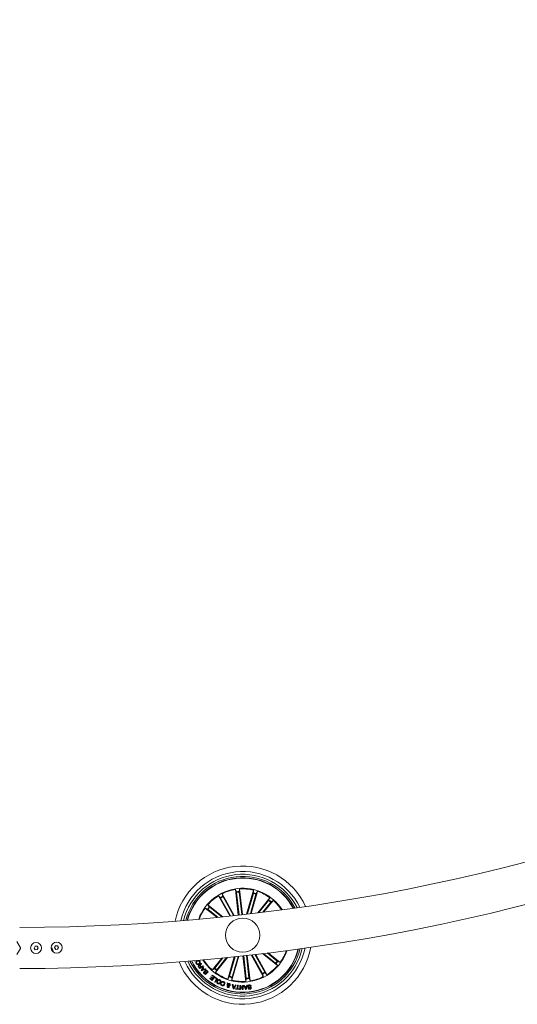
# Model space of a CAD drawing. Units: inches. Extents: x 0.36 to 4.05, y -2.18 to 3.33.
# Drawn here: x 2.04 to 2.4, y -2.18 to -1.46 of the extents above; entities that cross this region are included whole.
import ezdxf

# ---------------------------------------------------------------- set-up
doc = ezdxf.new("R2010")
doc.units = ezdxf.units.IN
doc.header["$MEASUREMENT"] = 0

msp = doc.modelspace()

# ---------------------------------------------------------------- linework, layer by layer
at = {"color": 7, "linetype": 'Continuous', "lineweight": 0}
for p, q in [((2.19537, -2.11815), (2.19327, -2.0995)), ((2.19327, -2.0995), (2.19399, -2.10118)), ((2.19634, -2.09915), (2.19601, -2.10096)), ((2.19845, -2.1178), (2.19634, -2.09915)), ((2.20142, -2.11746), (2.20645, -2.1)), ((2.20645, -2.1), (2.20647, -2.10184)), ((2.18906, -2.11884), (2.1809, -2.10407)), ((2.1809, -2.10407), (2.18221, -2.10536)), ((2.18247, -2.10578), (2.18966, -2.11878)), ((2.19239, -2.11848), (2.1836, -2.10258)), ((2.1836, -2.10258), (2.18399, -2.10437)), ((2.18421, -2.10481), (2.1918, -2.11855)), ((2.19407, -2.10167), (2.19592, -2.11809)), ((2.19605, -2.10145), (2.1979, -2.11787)), ((2.20636, -2.10232), (2.20202, -2.11739)), ((2.20827, -2.10287), (2.20416, -2.11714)), ((2.20475, -2.11707), (2.20942, -2.10086)), ((2.20942, -2.10086), (2.20843, -2.1024)), ((2.20969, -2.11648), (2.21844, -2.10551)), ((2.21408, -2.11594), (2.22086, -2.10744)), ((2.21844, -2.10551), (2.21775, -2.10722)), ((2.22086, -2.10744), (2.21934, -2.10849)), ((2.17972, -2.11981), (2.17122, -2.11304)), ((2.17122, -2.11304), (2.17293, -2.11372)), ((2.18411, -2.11936), (2.17315, -2.11062)), ((2.17315, -2.11062), (2.17419, -2.11213)), ((2.17332, -2.11401), (2.1805, -2.11973)), ((2.17456, -2.11245), (2.18333, -2.11944)), ((2.21746, -2.10762), (2.21047, -2.11639)), ((2.21902, -2.10886), (2.21329, -2.11604)), ((2.03625, -2.14207), (2.03365, -2.13757)), ((2.03365, -2.14707), (2.03625, -2.14257)), ((2.04688, -2.14098), (2.04618, -2.14225)), ((2.04618, -2.14225), (2.04692, -2.14348)), ((2.04832, -2.14096), (2.04688, -2.14098)), ((2.04692, -2.14348), (2.04836, -2.14346)), ((2.04907, -2.1422), (2.04832, -2.14096)), ((2.04836, -2.14346), (2.04907, -2.1422)), ((2.06188, -2.14074), (2.06118, -2.142)), ((2.06118, -2.142), (2.06192, -2.14324)), ((2.06332, -2.14071), (2.06188, -2.14074)), ((2.06192, -2.14324), (2.06336, -2.14321)), ((2.06406, -2.14195), (2.06332, -2.14071)), ((2.06336, -2.14321), (2.06406, -2.14195)), ((2.18328, -2.14961), (2.17632, -2.15833)), ((2.17816, -2.15691), (2.18404, -2.14953)), ((2.18758, -2.14917), (2.17874, -2.16025)), ((2.17971, -2.15815), (2.18682, -2.14924)), ((2.19244, -2.14865), (2.18775, -2.16491)), ((2.18891, -2.1629), (2.19303, -2.14859)), ((2.19576, -2.14829), (2.19073, -2.16577)), ((2.19082, -2.16345), (2.19517, -2.14836)), ((2.19873, -2.14796), (2.20084, -2.16662)), ((2.20113, -2.16432), (2.19928, -2.1479)), ((2.20311, -2.1641), (2.20126, -2.14768)), ((2.2018, -2.14762), (2.20391, -2.16627)), ((2.20478, -2.14727), (2.21357, -2.16319)), ((2.21297, -2.16095), (2.20537, -2.14721)), ((2.21471, -2.15999), (2.2075, -2.14696)), ((2.20809, -2.14689), (2.21628, -2.1617)), ((2.21294, -2.14631), (2.22403, -2.15515)), ((2.22261, -2.15332), (2.21371, -2.14621)), ((2.22386, -2.15176), (2.21648, -2.14587)), ((2.21724, -2.14578), (2.22596, -2.15273)), ((2.16368, -2.15187), (2.16348, -2.15148)), ((2.16464, -2.15138), (2.16368, -2.15187)), ((2.16482, -2.15206), (2.16502, -2.15239)), ((2.16584, -2.15189), (2.16564, -2.15156)), ((2.16718, -2.15723), (2.16634, -2.15609)), ((2.1666, -2.15591), (2.16722, -2.15676)), ((2.16961, -2.15546), (2.16718, -2.15723)), ((2.16722, -2.15676), (2.16809, -2.15612)), ((2.16809, -2.15612), (2.16757, -2.15541)), ((2.16776, -2.15514), (2.16834, -2.15594)), ((2.16818, -2.1535), (2.16844, -2.15387)), ((2.16824, -2.15853), (2.16976, -2.15568)), ((2.16834, -2.15594), (2.16939, -2.15517)), ((2.17156, -2.15779), (2.16851, -2.15885)), ((2.16944, -2.15718), (2.16875, -2.15837)), ((2.16939, -2.15517), (2.16961, -2.15546)), ((2.17003, -2.15787), (2.16944, -2.15718)), ((2.1701, -2.15604), (2.1696, -2.15687)), ((2.1696, -2.15687), (2.17036, -2.15776)), ((2.16976, -2.15568), (2.1701, -2.15604)), ((2.17036, -2.15776), (2.1713, -2.15743)), ((2.1713, -2.15743), (2.17156, -2.15779)), ((2.17632, -2.15833), (2.17783, -2.15728)), ((2.22403, -2.15515), (2.22299, -2.15364)), ((2.22596, -2.15273), (2.22425, -2.15205)), ((2.16851, -2.15885), (2.16824, -2.15853)), ((2.16875, -2.15837), (2.17003, -2.15787)), ((2.17127, -2.16173), (2.1705, -2.16095)), ((2.17063, -2.16066), (2.17124, -2.16127)), ((2.17124, -2.16127), (2.17194, -2.16056)), ((2.17339, -2.15962), (2.17127, -2.16173)), ((2.17194, -2.16056), (2.17134, -2.15996)), ((2.17148, -2.15968), (2.17215, -2.16035)), ((2.17215, -2.16035), (2.17293, -2.15958)), ((2.17293, -2.15958), (2.17219, -2.15884)), ((2.17237, -2.1586), (2.17339, -2.15962)), ((2.17453, -2.16463), (2.17477, -2.16429)), ((2.17634, -2.16591), (2.17453, -2.16463)), ((2.17477, -2.16429), (2.17615, -2.16527)), ((2.17538, -2.16363), (2.17562, -2.16329)), ((2.17667, -2.16454), (2.17538, -2.16363)), ((2.17562, -2.16329), (2.17691, -2.1642)), ((2.17606, -2.16245), (2.1763, -2.16211)), ((2.17745, -2.16343), (2.17606, -2.16245)), ((2.17615, -2.16527), (2.17667, -2.16454)), ((2.1763, -2.16211), (2.17812, -2.16339)), ((2.17812, -2.16339), (2.17634, -2.16591)), ((2.17691, -2.1642), (2.17745, -2.16343)), ((2.17813, -2.16702), (2.17952, -2.16474)), ((2.17816, -2.16391), (2.17836, -2.16357)), ((2.17952, -2.16474), (2.17816, -2.16391)), ((2.17836, -2.16357), (2.18015, -2.16466)), ((2.18015, -2.16466), (2.17855, -2.16727)), ((2.17874, -2.16025), (2.17942, -2.15855)), ((2.18775, -2.16491), (2.18875, -2.16337)), ((2.19073, -2.16577), (2.1907, -2.16393)), ((2.20084, -2.16662), (2.20116, -2.16481)), ((2.20391, -2.16627), (2.20318, -2.16458)), ((2.21357, -2.16319), (2.21319, -2.1614)), ((2.21628, -2.1617), (2.21497, -2.16041)), ((2.17855, -2.16727), (2.17813, -2.16702)), ((2.18264, -2.16828), (2.18308, -2.16846)), ((2.18337, -2.16764), (2.18292, -2.16746)), ((2.18753, -2.16949), (2.18708, -2.16936)), ((2.1875, -2.16866), (2.18716, -2.16779)), ((2.18716, -2.16779), (2.18768, -2.16796)), ((2.18768, -2.16796), (2.18784, -2.16841)), ((2.18798, -2.16974), (2.18772, -2.16907)), ((2.18802, -2.16875), (2.18843, -2.16971)), ((2.19157, -2.17198), (2.19096, -2.16882)), ((2.19096, -2.16882), (2.19153, -2.16891)), ((2.19153, -2.16891), (2.19168, -2.16986)), ((2.1921, -2.17208), (2.19157, -2.17198)), ((2.19168, -2.16986), (2.19273, -2.17004)), ((2.19175, -2.17028), (2.19193, -2.17152)), ((2.19252, -2.17042), (2.19175, -2.17028)), ((2.19193, -2.17152), (2.19252, -2.17042)), ((2.19376, -2.16932), (2.1921, -2.17208)), ((2.19273, -2.17004), (2.19324, -2.1692)), ((2.19324, -2.1692), (2.19376, -2.16932)), ((2.19343, -2.17232), (2.19347, -2.17192)), ((2.19347, -2.17192), (2.19446, -2.17202)), ((2.19446, -2.17202), (2.19473, -2.1694)), ((2.19473, -2.1694), (2.19521, -2.16945)), ((2.19521, -2.16945), (2.19494, -2.17207)), ((2.19494, -2.17207), (2.19593, -2.17217)), ((2.19593, -2.17217), (2.19589, -2.17257)), ((2.1964, -2.17258), (2.19648, -2.16956)), ((2.19648, -2.16956), (2.19703, -2.16956)), ((2.19695, -2.1702), (2.19687, -2.17259)), ((2.19835, -2.17263), (2.19695, -2.1702)), ((2.19703, -2.16956), (2.19842, -2.17198)), ((2.19842, -2.17198), (2.19849, -2.16961)), ((2.19849, -2.16961), (2.19896, -2.16962)), ((2.19896, -2.16962), (2.19888, -2.17265)), ((2.19919, -2.16963), (2.19975, -2.16959)), ((2.2005, -2.17257), (2.19919, -2.16963)), ((2.19975, -2.16959), (2.20011, -2.17048)), ((2.20011, -2.17048), (2.2012, -2.17042)), ((2.20109, -2.17081), (2.20026, -2.17086)), ((2.20026, -2.17086), (2.20074, -2.17206)), ((2.20074, -2.17206), (2.20109, -2.17081)), ((2.20203, -2.16947), (2.20102, -2.17254)), ((2.2012, -2.17042), (2.20152, -2.16949)), ((2.20152, -2.16949), (2.20203, -2.16947)), ((2.20254, -2.17151), (2.203, -2.17145)), ((2.20476, -2.17017), (2.20429, -2.17023)), ((2.19589, -2.17257), (2.19343, -2.17232)), ((2.19687, -2.17259), (2.1964, -2.17258)), ((2.19888, -2.17265), (2.19835, -2.17263)), ((2.20102, -2.17254), (2.2005, -2.17257))]:
    msp.add_line(p, q, dxfattribs=at)
for centre, radius in [((2.19859, -2.13288), 0.0125), ((2.04762, -2.14222), 0.004), ((2.06262, -2.14198), 0.004)]:
    msp.add_circle(centre, radius, dxfattribs=at)
for centre, radius, start, end in [((2.03062, -0.64232), 1.485, 270.19293, 356.04245), ((2.03062, -0.64232), 1.515, 270.18911, 356.12094), ((2.19859, -2.13288), 0.0505, 24.63192, 168.22674), ((2.19859, -2.13288), 0.0465, 26.09114, 166.76751), ((2.19859, -2.13288), 0.0445, 26.9305, 165.92815), ((2.19859, -2.13288), 0.043, 27.61715, 165.24151), ((2.19859, -2.13288), 0.04199, 96.42933, 164.75057), ((2.19859, -2.13288), 0.04175, 96.42933, 164.62724), ((2.19859, -2.13288), 0.04199, 28.10809, 96.42933), ((2.19859, -2.13288), 0.04175, 28.23142, 96.42933), ((2.19859, -2.13288), 0.03425, 32.99243, 159.86623), ((2.19859, -2.13288), 0.03381, 99.04956, 116.3091), ((2.19859, -2.13288), 0.03381, 76.54956, 93.8091), ((2.19859, -2.13288), 0.03381, 121.54956, 138.8091), ((2.19859, -2.13288), 0.03203, 117.10986, 120.74879), ((2.19859, -2.13288), 0.03154, 117.12081, 120.73785), ((2.19859, -2.13288), 0.03203, 94.60986, 98.24879), ((2.19859, -2.13288), 0.03154, 94.62081, 98.23785), ((2.19859, -2.13288), 0.03154, 72.12081, 75.73785), ((2.19859, -2.13288), 0.03203, 72.10986, 75.74879), ((2.19859, -2.13288), 0.03381, 54.04956, 71.3091), ((2.19859, -2.13288), 0.03203, 49.60986, 53.24879), ((2.19859, -2.13288), 0.03381, 33.34752, 48.8091), ((2.19859, -2.13288), 0.03381, 144.04956, 159.51114), ((2.19859, -2.13288), 0.03203, 139.60986, 143.24879), ((2.19859, -2.13288), 0.03154, 139.62081, 143.23785), ((2.19859, -2.13288), 0.03154, 49.62081, 53.23785), ((2.03582, -2.14232), 0.0005, 330, 30), ((2.19859, -2.13288), 0.0505, 202.78992, 350.06874), ((2.19859, -2.13288), 0.0465, 204.40984, 348.44881), ((2.19859, -2.13288), 0.0445, 205.33013, 347.52852), ((2.19859, -2.13288), 0.043, 206.07778, 346.78088), ((2.19859, -2.13288), 0.04199, 206.60978, 346.24888), ((2.19859, -2.13288), 0.04175, 206.74311, 346.11555), ((2.19859, -2.13288), 0.03425, 276.42933, 341.04238), ((2.19859, -2.13288), 0.03381, 324.04956, 340.66853), ((2.19859, -2.13288), 0.03425, 211.81628, 276.42933), ((2.19859, -2.13288), 0.03381, 212.19013, 228.8091), ((2.19859, -2.13288), 0.03203, 229.60986, 233.24879), ((2.19859, -2.13288), 0.03154, 229.62081, 233.23785), ((2.19859, -2.13288), 0.03381, 301.54956, 318.8091), ((2.19859, -2.13288), 0.03154, 319.62081, 323.23785), ((2.19859, -2.13288), 0.03203, 319.60986, 323.24879), ((2.19859, -2.13288), 0.03381, 234.04956, 251.3091), ((2.19859, -2.13288), 0.03203, 252.10986, 255.74879), ((2.19859, -2.13288), 0.03154, 252.12081, 255.73785), ((2.19859, -2.13288), 0.03154, 274.62081, 278.23785), ((2.19859, -2.13288), 0.03203, 274.60986, 278.24879), ((2.19859, -2.13288), 0.03381, 279.04956, 296.3091), ((2.19859, -2.13288), 0.03154, 297.12081, 300.73785), ((2.19859, -2.13288), 0.03203, 297.10986, 300.74879), ((2.19859, -2.13288), 0.03381, 256.54956, 273.8091)]:
    msp.add_arc(centre, radius, start, end, dxfattribs=at)
for points, knots in [([(2.18247, -2.10578), (2.18244, -2.10573), (2.18239, -2.10563), (2.18231, -2.1055), (2.18225, -2.1054), (2.18222, -2.10537), (2.18221, -2.10536), (2.18221, -2.10536)], [0, 0, 0, 0, 0.241125, 0.482374, 0.723395, 0.964634, 1, 1, 1, 1]), ([(2.18399, -2.10437), (2.184, -2.10439), (2.18401, -2.10442), (2.18405, -2.10452), (2.18412, -2.10464), (2.18418, -2.10475), (2.18421, -2.10481), (2.18421, -2.10481)], [0, 0, 0, 0, 0.24148, 0.482931, 0.724256, 0.965312, 1, 1, 1, 1]), ([(2.19407, -2.10167), (2.19406, -2.10162), (2.19405, -2.1015), (2.19403, -2.10136), (2.19401, -2.10124), (2.194, -2.1012), (2.19399, -2.10119), (2.19399, -2.10118)], [0, 0, 0, 0, 0.241281, 0.482363, 0.723446, 0.964627, 1, 1, 1, 1]), ([(2.19601, -2.10096), (2.19601, -2.10097), (2.19601, -2.101), (2.19602, -2.10111), (2.19603, -2.10126), (2.19604, -2.10138), (2.19605, -2.10144), (2.19605, -2.10145)], [0, 0, 0, 0, 0.2414643, 0.4829562, 0.7242234, 0.9653061, 1, 1, 1, 1]), ([(2.20636, -2.10232), (2.20637, -2.10226), (2.2064, -2.10216), (2.20644, -2.10201), (2.20647, -2.1019), (2.20647, -2.10185), (2.20647, -2.10184), (2.20647, -2.10184)], [0, 0, 0, 0, 0.241234, 0.482402, 0.723418, 0.964619, 1, 1, 1, 1]), ([(2.20843, -2.1024), (2.20842, -2.10242), (2.20841, -2.10244), (2.20837, -2.10255), (2.20833, -2.10269), (2.20829, -2.1028), (2.20827, -2.10286), (2.20827, -2.10287)], [0, 0, 0, 0, 0.24147, 0.482971, 0.724258, 0.965187, 1, 1, 1, 1]), ([(2.21746, -2.10762), (2.2175, -2.10757), (2.21757, -2.10749), (2.21766, -2.10737), (2.21772, -2.10727), (2.21775, -2.10723), (2.21775, -2.10722), (2.21775, -2.10722)], [0, 0, 0, 0, 0.241108, 0.482388, 0.723442, 0.9646, 1, 1, 1, 1]), ([(2.17332, -2.11401), (2.17328, -2.11397), (2.17319, -2.1139), (2.17307, -2.11381), (2.17298, -2.11375), (2.17294, -2.11372), (2.17293, -2.11372), (2.17293, -2.11372)], [0, 0, 0, 0, 0.241216, 0.482375, 0.723442, 0.964624, 1, 1, 1, 1]), ([(2.17419, -2.11213), (2.1742, -2.11214), (2.17422, -2.11216), (2.17431, -2.11224), (2.17442, -2.11233), (2.17451, -2.11241), (2.17456, -2.11245), (2.17456, -2.11245)], [0, 0, 0, 0, 0.241461, 0.482951, 0.72429, 0.965333, 1, 1, 1, 1]), ([(2.21934, -2.10849), (2.21933, -2.1085), (2.21931, -2.10852), (2.21924, -2.1086), (2.21914, -2.10871), (2.21907, -2.1088), (2.21903, -2.10885), (2.21902, -2.10886)], [0, 0, 0, 0, 0.241486, 0.482925, 0.72417, 0.965295, 1, 1, 1, 1]), ([(2.06018, -2.14451), (2.0599, -2.14412), (2.05936, -2.14339), (2.05929, -2.14248), (2.05925, -2.14204)], [0, 0, 0, 0, 0.5225119, 1, 1, 1, 1]), ([(2.16461, -2.15364), (2.16454, -2.1535), (2.16439, -2.1532), (2.16438, -2.15273), (2.16453, -2.15233), (2.16472, -2.15215), (2.16482, -2.15206)], [0, 0, 0, 0, 0.2802201, 0.5597989, 0.7797238, 1, 1, 1, 1]), ([(2.1667, -2.15403), (2.1665, -2.15414), (2.1661, -2.15434), (2.16546, -2.15434), (2.16492, -2.15408), (2.16472, -2.15379), (2.16461, -2.15364)], [0, 0, 0, 0, 0.280428, 0.559922, 0.779573, 1, 1, 1, 1]), ([(2.16502, -2.15239), (2.16494, -2.15248), (2.16478, -2.15264), (2.16471, -2.15296), (2.16475, -2.15325), (2.16483, -2.15341), (2.16487, -2.15349)], [0, 0, 0, 0, 0.280101, 0.559194, 0.77945, 1, 1, 1, 1]), ([(2.16487, -2.15349), (2.16498, -2.15363), (2.16519, -2.15391), (2.16583, -2.15403), (2.16623, -2.15384), (2.16648, -2.15372)], [0, 0, 0, 0, 0.2805246, 0.559901, 1, 1, 1, 1]), ([(2.16564, -2.15156), (2.16581, -2.15149), (2.16615, -2.15136), (2.16667, -2.15143), (2.16707, -2.15169), (2.16723, -2.15193), (2.16732, -2.15204)], [0, 0, 0, 0, 0.280267, 0.559294, 0.779352, 1, 1, 1, 1]), ([(2.16704, -2.15217), (2.16696, -2.15207), (2.16681, -2.15186), (2.16645, -2.15173), (2.16611, -2.15175), (2.16593, -2.15184), (2.16584, -2.15189)], [0, 0, 0, 0, 0.279997, 0.559102, 0.7793, 1, 1, 1, 1]), ([(2.16634, -2.15609), (2.16627, -2.15598), (2.16614, -2.15577), (2.16609, -2.1554), (2.16621, -2.15508), (2.16636, -2.15495), (2.16644, -2.15489)], [0, 0, 0, 0, 0.280801, 0.559992, 0.779702, 1, 1, 1, 1]), ([(2.16644, -2.15489), (2.16652, -2.15484), (2.16667, -2.15474), (2.16693, -2.15469), (2.16717, -2.15474), (2.1673, -2.15482), (2.16736, -2.15486)], [0, 0, 0, 0, 0.280376, 0.5599, 0.779711, 1, 1, 1, 1]), ([(2.16669, -2.15514), (2.16663, -2.1552), (2.16651, -2.15531), (2.16644, -2.15554), (2.1665, -2.15575), (2.16657, -2.15586), (2.1666, -2.15591)], [0, 0, 0, 0, 0.280014, 0.558628, 0.778935, 1, 1, 1, 1]), ([(2.16648, -2.15372), (2.16662, -2.15362), (2.16691, -2.15342), (2.16718, -2.15301), (2.16723, -2.15254), (2.1671, -2.15229), (2.16704, -2.15217)], [0, 0, 0, 0, 0.280976, 0.5608, 0.779899, 1, 1, 1, 1]), ([(2.16757, -2.15541), (2.16746, -2.15527), (2.16731, -2.1551), (2.16706, -2.15501), (2.16688, -2.15502), (2.16677, -2.15509), (2.16669, -2.15514)], [0, 0, 0, 0, 0.498893, 0.624323, 0.749723, 1, 1, 1, 1]), ([(2.16732, -2.15204), (2.16742, -2.15224), (2.16761, -2.15264), (2.16747, -2.15328), (2.16713, -2.15374), (2.16685, -2.15394), (2.1667, -2.15403)], [0, 0, 0, 0, 0.279759, 0.558203, 0.778911, 1, 1, 1, 1]), ([(2.16736, -2.15486), (2.16734, -2.15481), (2.1673, -2.15471), (2.16729, -2.15454), (2.16736, -2.15439), (2.16756, -2.15413), (2.16777, -2.15397), (2.16794, -2.15383)], [0, 0, 0, 0, 0.125003, 0.249686, 0.374346, 0.499463, 1, 1, 1, 1]), ([(2.1679, -2.1544), (2.16785, -2.15446), (2.16774, -2.15457), (2.16762, -2.15477), (2.16766, -2.15498), (2.16772, -2.15508), (2.16776, -2.15514)], [0, 0, 0, 0, 0.281226, 0.55979, 0.779478, 1, 1, 1, 1]), ([(2.16844, -2.15387), (2.1684, -2.15393), (2.16833, -2.15405), (2.16812, -2.1542), (2.16798, -2.15432), (2.1679, -2.1544)], [0, 0, 0, 0, 0.277551, 0.558611, 1, 1, 1, 1]), ([(2.16794, -2.15383), (2.168, -2.15378), (2.16809, -2.15368), (2.16815, -2.15356), (2.16818, -2.1535)], [0, 0, 0, 0, 0.560356, 1, 1, 1, 1]), ([(2.17783, -2.15728), (2.17785, -2.15727), (2.17787, -2.15725), (2.17794, -2.15717), (2.17804, -2.15706), (2.17811, -2.15697), (2.17815, -2.15692), (2.17816, -2.15691)], [0, 0, 0, 0, 0.241471, 0.48301, 0.724264, 0.965292, 1, 1, 1, 1]), ([(2.22299, -2.15364), (2.22298, -2.15363), (2.22296, -2.1536), (2.22287, -2.15353), (2.22276, -2.15344), (2.22267, -2.15336), (2.22262, -2.15332), (2.22261, -2.15332)], [0, 0, 0, 0, 0.241461, 0.48294, 0.724184, 0.965333, 1, 1, 1, 1]), ([(2.22386, -2.15176), (2.2239, -2.15179), (2.22399, -2.15186), (2.22411, -2.15195), (2.2242, -2.15202), (2.22424, -2.15204), (2.22425, -2.15205), (2.22425, -2.15205)], [0, 0, 0, 0, 0.241204, 0.482367, 0.723437, 0.964624, 1, 1, 1, 1]), ([(2.1705, -2.16095), (2.1703, -2.16077), (2.17005, -2.16054), (2.16998, -2.16015), (2.17001, -2.15989), (2.17013, -2.15973), (2.17021, -2.15962)], [0, 0, 0, 0, 0.499753, 0.6253963, 0.7510812, 1, 1, 1, 1]), ([(2.17021, -2.15962), (2.17027, -2.15957), (2.17039, -2.15947), (2.17067, -2.15938), (2.17087, -2.15943), (2.17099, -2.15947)], [0, 0, 0, 0, 0.280936, 0.561555, 1, 1, 1, 1]), ([(2.1705, -2.15983), (2.17044, -2.15989), (2.17036, -2.15998), (2.17033, -2.16014), (2.17038, -2.16039), (2.17052, -2.16054), (2.17063, -2.16066)], [0, 0, 0, 0, 0.2501117, 0.3753688, 0.5007035, 1, 1, 1, 1]), ([(2.17134, -2.15996), (2.17121, -2.15984), (2.17106, -2.1597), (2.17082, -2.15967), (2.17066, -2.15969), (2.17056, -2.15977), (2.1705, -2.15983)], [0, 0, 0, 0, 0.498918, 0.624559, 0.750142, 1, 1, 1, 1]), ([(2.17099, -2.15947), (2.17095, -2.15938), (2.17086, -2.15922), (2.17088, -2.15887), (2.17103, -2.15868), (2.17113, -2.15857)], [0, 0, 0, 0, 0.281011, 0.561091, 1, 1, 1, 1]), ([(2.17113, -2.15857), (2.17123, -2.15849), (2.17144, -2.15832), (2.17182, -2.15829), (2.17214, -2.15839), (2.17229, -2.15853), (2.17237, -2.1586)], [0, 0, 0, 0, 0.279502, 0.559073, 0.77919, 1, 1, 1, 1]), ([(2.17137, -2.15882), (2.17131, -2.15888), (2.17123, -2.15898), (2.1712, -2.15914), (2.17123, -2.15939), (2.17137, -2.15955), (2.17148, -2.15968)], [0, 0, 0, 0, 0.250298, 0.376004, 0.501668, 1, 1, 1, 1]), ([(2.17219, -2.15884), (2.17212, -2.15878), (2.17199, -2.15866), (2.17174, -2.15862), (2.17152, -2.15868), (2.17142, -2.15877), (2.17137, -2.15882)], [0, 0, 0, 0, 0.2804607, 0.5593684, 0.7792647, 1, 1, 1, 1]), ([(2.17971, -2.15815), (2.17968, -2.15819), (2.17961, -2.15828), (2.17952, -2.1584), (2.17945, -2.15849), (2.17943, -2.15854), (2.17942, -2.15855), (2.17942, -2.15855)], [0, 0, 0, 0, 0.24122, 0.482373, 0.723428, 0.964635, 1, 1, 1, 1]), ([(2.18875, -2.16337), (2.18876, -2.16335), (2.18877, -2.16332), (2.18881, -2.16322), (2.18885, -2.16308), (2.18889, -2.16297), (2.1889, -2.16291), (2.18891, -2.1629)], [0, 0, 0, 0, 0.241465, 0.482961, 0.724104, 0.965188, 1, 1, 1, 1]), ([(2.19082, -2.16345), (2.1908, -2.1635), (2.19077, -2.16361), (2.19074, -2.16376), (2.19071, -2.16387), (2.1907, -2.16391), (2.1907, -2.16393), (2.1907, -2.16393)], [0, 0, 0, 0, 0.241239, 0.482403, 0.723418, 0.964619, 1, 1, 1, 1]), ([(2.20116, -2.16481), (2.20116, -2.1648), (2.20117, -2.16476), (2.20116, -2.16465), (2.20115, -2.16451), (2.20114, -2.16439), (2.20113, -2.16433), (2.20113, -2.16432)], [0, 0, 0, 0, 0.241509, 0.482987, 0.724239, 0.965308, 1, 1, 1, 1]), ([(2.20311, -2.1641), (2.20311, -2.16415), (2.20313, -2.16426), (2.20315, -2.16441), (2.20317, -2.16452), (2.20318, -2.16457), (2.20318, -2.16458), (2.20318, -2.16458)], [0, 0, 0, 0, 0.241283, 0.482363, 0.723446, 0.964629, 1, 1, 1, 1]), ([(2.21319, -2.1614), (2.21318, -2.16138), (2.21317, -2.16135), (2.21312, -2.16125), (2.21306, -2.16112), (2.213, -2.16102), (2.21297, -2.16096), (2.21297, -2.16095)], [0, 0, 0, 0, 0.241457, 0.482989, 0.724283, 0.965325, 1, 1, 1, 1]), ([(2.21471, -2.15999), (2.21474, -2.16004), (2.21479, -2.16014), (2.21487, -2.16027), (2.21493, -2.16036), (2.21496, -2.1604), (2.21496, -2.16041), (2.21497, -2.16041)], [0, 0, 0, 0, 0.241259, 0.482356, 0.72346, 0.964633, 1, 1, 1, 1]), ([(2.18044, -2.16831), (2.18025, -2.16818), (2.17985, -2.16794), (2.1796, -2.16732), (2.17959, -2.16672), (2.17973, -2.16639), (2.1798, -2.16622)], [0, 0, 0, 0, 0.280036, 0.558659, 0.779203, 1, 1, 1, 1]), ([(2.1798, -2.16622), (2.17993, -2.16603), (2.18018, -2.16564), (2.18076, -2.16533), (2.18137, -2.1653), (2.1817, -2.16545), (2.18186, -2.16552)], [0, 0, 0, 0, 0.27998, 0.559599, 0.779391, 1, 1, 1, 1]), ([(2.18026, -2.16646), (2.1802, -2.16661), (2.18008, -2.1669), (2.1801, -2.16736), (2.18031, -2.16774), (2.18053, -2.16787), (2.18063, -2.16793)], [0, 0, 0, 0, 0.280454, 0.560255, 0.779645, 1, 1, 1, 1]), ([(2.18167, -2.16589), (2.18152, -2.16583), (2.18122, -2.16571), (2.18077, -2.16586), (2.18045, -2.16613), (2.18032, -2.16635), (2.18026, -2.16646)], [0, 0, 0, 0, 0.279704, 0.558161, 0.778936, 1, 1, 1, 1]), ([(2.18246, -2.16758), (2.18234, -2.16777), (2.1821, -2.16815), (2.18153, -2.16847), (2.18094, -2.16852), (2.18061, -2.16838), (2.18044, -2.16831)], [0, 0, 0, 0, 0.280115, 0.559735, 0.779534, 1, 1, 1, 1]), ([(2.18063, -2.16793), (2.18078, -2.16799), (2.18108, -2.1681), (2.18164, -2.16789), (2.18187, -2.16755), (2.18201, -2.16735)], [0, 0, 0, 0, 0.280386, 0.560256, 1, 1, 1, 1]), ([(2.18201, -2.16735), (2.18207, -2.1672), (2.18219, -2.16691), (2.18218, -2.16646), (2.18199, -2.16609), (2.18178, -2.16596), (2.18167, -2.16589)], [0, 0, 0, 0, 0.2806328, 0.5603943, 0.7798471, 1, 1, 1, 1]), ([(2.18186, -2.16552), (2.18206, -2.16564), (2.18245, -2.16588), (2.18268, -2.1665), (2.18267, -2.16709), (2.18253, -2.16742), (2.18246, -2.16758)], [0, 0, 0, 0, 0.279847, 0.558604, 0.77917, 1, 1, 1, 1]), ([(2.18346, -2.16972), (2.1833, -2.16965), (2.183, -2.16949), (2.18268, -2.16911), (2.18256, -2.16868), (2.18261, -2.16841), (2.18264, -2.16828)], [0, 0, 0, 0, 0.280333, 0.559973, 0.779693, 1, 1, 1, 1]), ([(2.18292, -2.16746), (2.18302, -2.16729), (2.18323, -2.16696), (2.18372, -2.16669), (2.18423, -2.16667), (2.18452, -2.16677), (2.18466, -2.16682)], [0, 0, 0, 0, 0.280301, 0.559161, 0.779238, 1, 1, 1, 1]), ([(2.18308, -2.16846), (2.18307, -2.16857), (2.18305, -2.16878), (2.18321, -2.16914), (2.18346, -2.16927), (2.18361, -2.16935)], [0, 0, 0, 0, 0.281089, 0.561007, 1, 1, 1, 1]), ([(2.18448, -2.16717), (2.18436, -2.16713), (2.18411, -2.16706), (2.18375, -2.16715), (2.1835, -2.16737), (2.18342, -2.16755), (2.18337, -2.16764)], [0, 0, 0, 0, 0.28021, 0.559205, 0.779195, 1, 1, 1, 1]), ([(2.18539, -2.1688), (2.18529, -2.169), (2.18508, -2.16941), (2.18456, -2.16979), (2.18397, -2.16989), (2.18363, -2.16978), (2.18346, -2.16972)], [0, 0, 0, 0, 0.280374, 0.559858, 0.779566, 1, 1, 1, 1]), ([(2.18361, -2.16935), (2.18376, -2.1694), (2.18407, -2.16949), (2.18462, -2.16923), (2.18481, -2.16886), (2.18493, -2.16864)], [0, 0, 0, 0, 0.280386, 0.559909, 1, 1, 1, 1]), ([(2.18493, -2.16864), (2.18498, -2.16849), (2.18509, -2.16818), (2.18506, -2.16771), (2.18483, -2.16734), (2.1846, -2.16723), (2.18448, -2.16717)], [0, 0, 0, 0, 0.280981, 0.560598, 0.77978, 1, 1, 1, 1]), ([(2.18466, -2.16682), (2.18487, -2.16692), (2.18527, -2.16712), (2.18555, -2.16772), (2.18556, -2.1683), (2.18545, -2.16863), (2.18539, -2.1688)], [0, 0, 0, 0, 0.279893, 0.558362, 0.778926, 1, 1, 1, 1]), ([(2.18708, -2.16936), (2.18711, -2.16927), (2.18715, -2.16912), (2.18727, -2.16894), (2.18738, -2.1688), (2.18746, -2.1687), (2.1875, -2.16866)], [0, 0, 0, 0, 0.340042, 0.559764, 0.779808, 1, 1, 1, 1]), ([(2.18784, -2.17116), (2.18774, -2.17112), (2.18754, -2.17105), (2.18732, -2.17084), (2.1872, -2.17058), (2.18723, -2.17041), (2.18724, -2.17032)], [0, 0, 0, 0, 0.280726, 0.560759, 0.780213, 1, 1, 1, 1]), ([(2.18724, -2.17032), (2.18728, -2.17024), (2.18735, -2.17007), (2.18762, -2.16986), (2.18784, -2.16979), (2.18798, -2.16974)], [0, 0, 0, 0, 0.279489, 0.559702, 1, 1, 1, 1]), ([(2.18772, -2.16907), (2.18768, -2.16914), (2.1876, -2.16928), (2.18755, -2.16943), (2.18753, -2.16949)], [0, 0, 0, 0, 0.5602037, 1, 1, 1, 1]), ([(2.18769, -2.17045), (2.18769, -2.17049), (2.18768, -2.17058), (2.18774, -2.17069), (2.18783, -2.17076), (2.18789, -2.17078), (2.18792, -2.17079)], [0, 0, 0, 0, 0.2783606, 0.5585045, 0.779126, 1, 1, 1, 1]), ([(2.18813, -2.1701), (2.18803, -2.17015), (2.18789, -2.1702), (2.18774, -2.17033), (2.18771, -2.17041), (2.18769, -2.17045)], [0, 0, 0, 0, 0.560921, 0.780491, 1, 1, 1, 1]), ([(2.18784, -2.16841), (2.18792, -2.16835), (2.18807, -2.16823), (2.18841, -2.16816), (2.18865, -2.16821), (2.1888, -2.16823)], [0, 0, 0, 0, 0.278718, 0.559616, 1, 1, 1, 1]), ([(2.1887, -2.17075), (2.18866, -2.17085), (2.18858, -2.17103), (2.18833, -2.17118), (2.18807, -2.17121), (2.18792, -2.17118), (2.18784, -2.17116)], [0, 0, 0, 0, 0.279126, 0.558588, 0.77905, 1, 1, 1, 1]), ([(2.18792, -2.17079), (2.18796, -2.1708), (2.18804, -2.17081), (2.18815, -2.17078), (2.18823, -2.1707), (2.18825, -2.17064), (2.18826, -2.17061)], [0, 0, 0, 0, 0.280151, 0.559589, 0.779208, 1, 1, 1, 1]), ([(2.1887, -2.1686), (2.18864, -2.16859), (2.1885, -2.16856), (2.18826, -2.1686), (2.18811, -2.16869), (2.18802, -2.16875)], [0, 0, 0, 0, 0.280324, 0.560618, 1, 1, 1, 1]), ([(2.18826, -2.17061), (2.18826, -2.17056), (2.18828, -2.17046), (2.18821, -2.1703), (2.18816, -2.17018), (2.18813, -2.1701)], [0, 0, 0, 0, 0.278524, 0.558921, 1, 1, 1, 1]), ([(2.18843, -2.16971), (2.18858, -2.16966), (2.1888, -2.1696), (2.189, -2.16938), (2.18904, -2.16926), (2.18906, -2.1692)], [0, 0, 0, 0, 0.5594312, 0.7795463, 1, 1, 1, 1]), ([(2.1895, -2.16934), (2.18946, -2.16945), (2.18938, -2.16967), (2.18903, -2.16992), (2.18874, -2.16999), (2.18856, -2.17003)], [0, 0, 0, 0, 0.280039, 0.559142, 1, 1, 1, 1]), ([(2.18856, -2.17003), (2.18859, -2.17011), (2.18865, -2.17024), (2.18872, -2.17042), (2.18874, -2.17059), (2.18871, -2.1707), (2.1887, -2.17075)], [0, 0, 0, 0, 0.340458, 0.560778, 0.7799, 1, 1, 1, 1]), ([(2.18906, -2.1692), (2.18907, -2.16913), (2.1891, -2.16899), (2.189, -2.1688), (2.18887, -2.16866), (2.18876, -2.16862), (2.1887, -2.1686)], [0, 0, 0, 0, 0.279285, 0.558632, 0.779413, 1, 1, 1, 1]), ([(2.1888, -2.16823), (2.18893, -2.16828), (2.1892, -2.16836), (2.18947, -2.16866), (2.18955, -2.16901), (2.18952, -2.16923), (2.1895, -2.16934)], [0, 0, 0, 0, 0.281149, 0.558902, 0.779691, 1, 1, 1, 1]), ([(2.20226, -2.17032), (2.20226, -2.17021), (2.20225, -2.17), (2.20241, -2.16971), (2.20277, -2.1694), (2.20312, -2.16932), (2.20337, -2.16926)], [0, 0, 0, 0, 0.186841, 0.373455, 0.56082, 1, 1, 1, 1]), ([(2.20437, -2.17141), (2.20436, -2.17136), (2.20434, -2.17128), (2.20427, -2.17119), (2.20412, -2.17112), (2.20376, -2.17109), (2.20323, -2.17104), (2.20267, -2.17096), (2.20234, -2.17064), (2.20229, -2.17043), (2.20226, -2.17032)], [0, 0, 0, 0, 0.0623036, 0.0935511, 0.1248596, 0.2502671, 0.5013869, 0.7507373, 0.8753266, 1, 1, 1, 1]), ([(2.20384, -2.17234), (2.20367, -2.17235), (2.20335, -2.17237), (2.2029, -2.17222), (2.20261, -2.17189), (2.20256, -2.17164), (2.20254, -2.17151)], [0, 0, 0, 0, 0.280821, 0.560408, 0.779695, 1, 1, 1, 1]), ([(2.20339, -2.16965), (2.20323, -2.16968), (2.20302, -2.16972), (2.20281, -2.16988), (2.20274, -2.16998), (2.20271, -2.17011), (2.20272, -2.17019), (2.20272, -2.17023)], [0, 0, 0, 0, 0.498785, 0.624173, 0.7494, 0.87453, 1, 1, 1, 1]), ([(2.20272, -2.17023), (2.20273, -2.17029), (2.20276, -2.17039), (2.20292, -2.17055), (2.20331, -2.1706), (2.20384, -2.17065), (2.20439, -2.1707), (2.20475, -2.17099), (2.2048, -2.1712), (2.20483, -2.17131)], [0, 0, 0, 0, 0.0625581, 0.1247771, 0.2495749, 0.5010033, 0.7509451, 0.8754879, 1, 1, 1, 1]), ([(2.203, -2.17145), (2.20303, -2.17155), (2.20309, -2.17174), (2.20339, -2.17197), (2.20365, -2.17196), (2.20381, -2.17195)], [0, 0, 0, 0, 0.281472, 0.560314, 1, 1, 1, 1]), ([(2.20337, -2.16926), (2.20354, -2.16925), (2.20389, -2.16922), (2.20438, -2.1694), (2.20468, -2.16976), (2.20473, -2.17003), (2.20476, -2.17017)], [0, 0, 0, 0, 0.280732, 0.560266, 0.779517, 1, 1, 1, 1]), ([(2.20429, -2.17023), (2.20427, -2.17012), (2.20423, -2.16989), (2.20387, -2.16963), (2.20357, -2.16964), (2.20339, -2.16965)], [0, 0, 0, 0, 0.281195, 0.559562, 1, 1, 1, 1]), ([(2.20381, -2.17195), (2.20396, -2.17192), (2.20414, -2.17188), (2.20431, -2.17173), (2.20438, -2.1716), (2.20438, -2.17149), (2.20437, -2.17141)], [0, 0, 0, 0, 0.499149, 0.624826, 0.75031, 1, 1, 1, 1]), ([(2.20483, -2.17131), (2.20484, -2.17141), (2.20485, -2.17161), (2.20472, -2.1719), (2.2044, -2.1722), (2.20407, -2.17228), (2.20384, -2.17234)], [0, 0, 0, 0, 0.187329, 0.374069, 0.561323, 1, 1, 1, 1])]:
    msp.add_open_spline(points, degree=3, knots=knots, dxfattribs=at)

doc.saveas('drawing.dxf')
